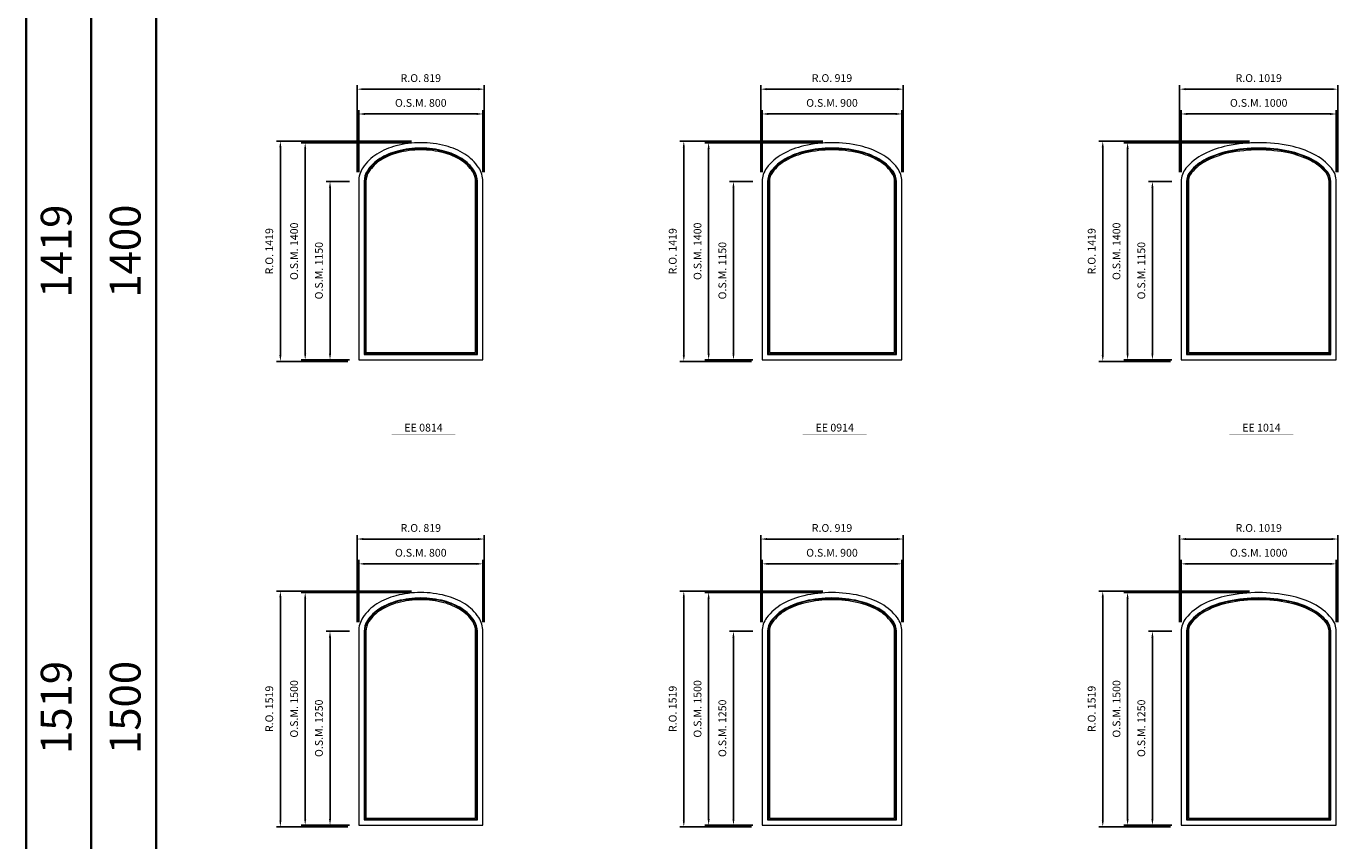
# Model space of a CAD drawing. Extents: x -12017 to 21893, y -25525 to 13176.
# Drawn here: x -12017 to -3565, y -10500 to -5249 of the extents above; entities that cross this region are included whole.
import ezdxf
from ezdxf.enums import TextEntityAlignment as Align

# ---------------------------------------------------------------- set-up
doc = ezdxf.new("R2010")
doc.units = 0
doc.header["$LTSCALE"] = 250
doc.header["$MEASUREMENT"] = 0
doc.header["$PDMODE"] = 3
doc.header["$PDSIZE"] = -2
doc.layers.get('0').update_dxf_attribs({"color": 5, "linetype": 'CONTINUOUS', "lineweight": 0})
doc.layers.get('DEFPOINTS').update_dxf_attribs({"color": 2, "linetype": 'CONTINUOUS', "lineweight": 0})
for name, color, linetype, lineweight in [('BORDER', 7, 'CONTINUOUS', 35), ('Dimensions', 2, 'CONTINUOUS', 0), ('FRAME', 7, 'CONTINUOUS', 0), ('GLASS', 6, 'CONTINUOUS', 0), ('GLAZING STOP', 1, 'CONTINUOUS', 0), ('TEXT', 7, 'CONTINUOUS', 0)]:
    doc.layers.add(name, color=color, linetype=linetype, lineweight=lineweight)
doc.styles.add('ROMANS', font='romans')
doc.styles.add('style1', font='ARIAL.TTF')
doc.dimstyles.new('LWDEC', dxfattribs={"dimscale": 20, "dimtxt": 2.5, "dimasz": 2, "dimexe": 1.25, "dimexo": 3, "dimgap": 2, "dimtad": 1, "dimtoh": 1, "dimdec": 0, "dimzin": 11, "dimdsep": 46, "dimtxsty": 'ROMANS', "dimcen": 0, "dimdle": 1.5, "dimazin": 0, "dimtfac": 1, "dimtdec": 0, "dimtix": 1, "dimtmove": 0, "dimatfit": 3, "dimfxl": 0, "dimtzin": 0, "dimarcsym": 0})

# ---------------------------------------------------------------- blocks, each defined once
blk = doc.blocks.new('*D957')
at = {"layer": 'DEFPOINTS', "color": 0}
for p in [(-9074.1, -5814.8), (-9874.1, -6249.8), (-9074.1, -6249.8)]:
    blk.add_point(p, dxfattribs=at)
at = {"layer": 'Dimensions', "color": 0, "lineweight": -2}
for p, q in [((-9874.1, -6189.8), (-9874.1, -5789.8)), ((-9074.1, -6189.8), (-9074.1, -5789.8))]:
    blk.add_line(p, q, dxfattribs=at)
at = {"layer": 'Dimensions', "color": 2, "lineweight": -2}
blk.add_line((-9834.1, -5814.8), (-9114.1, -5814.8), dxfattribs=at)
at = {"layer": 'Dimensions', "color": 2}
for points in [[(-9834.1, -5808.2), (-9834.1, -5821.5), (-9874.1, -5814.8)], [(-9114.1, -5808.2), (-9114.1, -5821.5), (-9074.1, -5814.8)]]:
    blk.add_solid(points, dxfattribs=at)
at = {"layer": 'Dimensions', "color": 0, "insert": (-9474.1, -5749.8), "char_height": 50, "attachment_point": 5, "style": 'ROMANS'}
blk.add_mtext('O.S.M. 800', dxfattribs=at)
blk = doc.blocks.new('*D958')
at = {"layer": 'DEFPOINTS', "color": 0}
for p in [(-10059.1, -6249.8), (-9874.1, -6249.8), (-9874.1, -7399.8)]:
    blk.add_point(p, dxfattribs=at)
at = {"layer": 'Dimensions', "color": 0, "lineweight": -2}
for p, q in [((-9934.1, -6249.8), (-10084.1, -6249.8)), ((-9934.1, -7399.8), (-10084.1, -7399.8))]:
    blk.add_line(p, q, dxfattribs=at)
at = {"layer": 'Dimensions', "color": 2, "lineweight": -2}
blk.add_line((-10059.1, -7359.8), (-10059.1, -6289.8), dxfattribs=at)
at = {"layer": 'Dimensions', "color": 2}
for points in [[(-10065.7, -6289.8), (-10052.4, -6289.8), (-10059.1, -6249.8)], [(-10065.7, -7359.8), (-10052.4, -7359.8), (-10059.1, -7399.8)]]:
    blk.add_solid(points, dxfattribs=at)
at = {"layer": 'Dimensions', "color": 0, "insert": (-10124.1, -6824.8), "char_height": 50, "attachment_point": 5, "rotation": 90, "style": 'ROMANS'}
blk.add_mtext('O.S.M. 1150', dxfattribs=at)
blk = doc.blocks.new('*D959')
at = {"layer": 'DEFPOINTS', "color": 0}
for p in [(-10219.1, -5999.8), (-9474.1, -5999.8), (-9874.1, -7399.8)]:
    blk.add_point(p, dxfattribs=at)
at = {"layer": 'Dimensions', "color": 0, "lineweight": -2}
for p, q in [((-9534.1, -5999.8), (-10244.1, -5999.8)), ((-9934.1, -7399.8), (-10244.1, -7399.8))]:
    blk.add_line(p, q, dxfattribs=at)
at = {"layer": 'Dimensions', "color": 2, "lineweight": -2}
blk.add_line((-10219.1, -7359.8), (-10219.1, -6039.8), dxfattribs=at)
at = {"layer": 'Dimensions', "color": 2}
for points in [[(-10225.7, -6039.8), (-10212.4, -6039.8), (-10219.1, -5999.8)], [(-10225.7, -7359.8), (-10212.4, -7359.8), (-10219.1, -7399.8)]]:
    blk.add_solid(points, dxfattribs=at)
at = {"layer": 'Dimensions', "color": 0, "insert": (-10284.1, -6699.8), "char_height": 50, "attachment_point": 5, "rotation": 90, "style": 'ROMANS'}
blk.add_mtext('O.S.M. 1400', dxfattribs=at)
blk = doc.blocks.new('*D960')
at = {"layer": 'DEFPOINTS', "color": 0}
for p in [(-9064.6, -5654.8), (-9883.6, -6249.8), (-9064.6, -6249.8)]:
    blk.add_point(p, dxfattribs=at)
at = {"layer": 'Dimensions', "color": 0, "lineweight": -2}
for p, q in [((-9883.6, -6189.8), (-9883.6, -5629.8)), ((-9064.6, -6189.8), (-9064.6, -5629.8))]:
    blk.add_line(p, q, dxfattribs=at)
at = {"layer": 'Dimensions', "color": 2, "lineweight": -2}
blk.add_line((-9843.6, -5654.8), (-9104.6, -5654.8), dxfattribs=at)
at = {"layer": 'Dimensions', "color": 2}
for points in [[(-9843.6, -5648.2), (-9843.6, -5661.5), (-9883.6, -5654.8)], [(-9104.6, -5648.2), (-9104.6, -5661.5), (-9064.6, -5654.8)]]:
    blk.add_solid(points, dxfattribs=at)
at = {"layer": 'Dimensions', "color": 0, "insert": (-9474.1, -5589.8), "char_height": 50, "attachment_point": 5, "style": 'ROMANS'}
blk.add_mtext('R.O. 819', dxfattribs=at)
blk = doc.blocks.new('*D961')
at = {"layer": 'DEFPOINTS', "color": 0}
for p in [(-10379.1, -5990.3), (-9474.1, -5990.3), (-9883.6, -7409.3)]:
    blk.add_point(p, dxfattribs=at)
at = {"layer": 'Dimensions', "color": 0, "lineweight": -2}
for p, q in [((-9534.1, -5990.3), (-10404.1, -5990.3)), ((-9943.6, -7409.3), (-10404.1, -7409.3))]:
    blk.add_line(p, q, dxfattribs=at)
at = {"layer": 'Dimensions', "color": 2, "lineweight": -2}
blk.add_line((-10379.1, -7369.3), (-10379.1, -6030.3), dxfattribs=at)
at = {"layer": 'Dimensions', "color": 2}
for points in [[(-10385.7, -6030.3), (-10372.4, -6030.3), (-10379.1, -5990.3)], [(-10385.7, -7369.3), (-10372.4, -7369.3), (-10379.1, -7409.3)]]:
    blk.add_solid(points, dxfattribs=at)
at = {"layer": 'Dimensions', "color": 0, "insert": (-10444.1, -6699.8), "char_height": 50, "attachment_point": 5, "rotation": 90, "style": 'ROMANS'}
blk.add_mtext('R.O. 1419', dxfattribs=at)
blk = doc.blocks.new('*D964')
at = {"layer": 'DEFPOINTS', "color": 0}
for p in [(-9074.1, -8714.8), (-9874.1, -9149.8), (-9074.1, -9149.8)]:
    blk.add_point(p, dxfattribs=at)
at = {"layer": 'Dimensions', "color": 0, "lineweight": -2}
for p, q in [((-9874.1, -9089.8), (-9874.1, -8689.8)), ((-9074.1, -9089.8), (-9074.1, -8689.8))]:
    blk.add_line(p, q, dxfattribs=at)
at = {"layer": 'Dimensions', "color": 2, "lineweight": -2}
blk.add_line((-9834.1, -8714.8), (-9114.1, -8714.8), dxfattribs=at)
at = {"layer": 'Dimensions', "color": 2}
for points in [[(-9834.1, -8708.2), (-9834.1, -8721.5), (-9874.1, -8714.8)], [(-9114.1, -8708.2), (-9114.1, -8721.5), (-9074.1, -8714.8)]]:
    blk.add_solid(points, dxfattribs=at)
at = {"layer": 'Dimensions', "color": 0, "insert": (-9474.1, -8649.8), "char_height": 50, "attachment_point": 5, "style": 'ROMANS'}
blk.add_mtext('O.S.M. 800', dxfattribs=at)
blk = doc.blocks.new('*D965')
at = {"layer": 'DEFPOINTS', "color": 0}
for p in [(-10059.1, -9149.8), (-9874.1, -9149.8), (-9874.1, -10399.8)]:
    blk.add_point(p, dxfattribs=at)
at = {"layer": 'Dimensions', "color": 0, "lineweight": -2}
for p, q in [((-9934.1, -9149.8), (-10084.1, -9149.8)), ((-9934.1, -10399.8), (-10084.1, -10399.8))]:
    blk.add_line(p, q, dxfattribs=at)
at = {"layer": 'Dimensions', "color": 2, "lineweight": -2}
blk.add_line((-10059.1, -10359.8), (-10059.1, -9189.8), dxfattribs=at)
at = {"layer": 'Dimensions', "color": 2}
for points in [[(-10065.7, -9189.8), (-10052.4, -9189.8), (-10059.1, -9149.8)], [(-10065.7, -10359.8), (-10052.4, -10359.8), (-10059.1, -10399.8)]]:
    blk.add_solid(points, dxfattribs=at)
at = {"layer": 'Dimensions', "color": 0, "insert": (-10124.1, -9774.8), "char_height": 50, "attachment_point": 5, "rotation": 90, "style": 'ROMANS'}
blk.add_mtext('O.S.M. 1250', dxfattribs=at)
blk = doc.blocks.new('*D966')
at = {"layer": 'DEFPOINTS', "color": 0}
for p in [(-10219.1, -8899.8), (-9474.1, -8899.8), (-9874.1, -10399.8)]:
    blk.add_point(p, dxfattribs=at)
at = {"layer": 'Dimensions', "color": 0, "lineweight": -2}
for p, q in [((-9534.1, -8899.8), (-10244.1, -8899.8)), ((-9934.1, -10399.8), (-10244.1, -10399.8))]:
    blk.add_line(p, q, dxfattribs=at)
at = {"layer": 'Dimensions', "color": 2, "lineweight": -2}
blk.add_line((-10219.1, -10359.8), (-10219.1, -8939.8), dxfattribs=at)
at = {"layer": 'Dimensions', "color": 2}
for points in [[(-10225.7, -8939.8), (-10212.4, -8939.8), (-10219.1, -8899.8)], [(-10225.7, -10359.8), (-10212.4, -10359.8), (-10219.1, -10399.8)]]:
    blk.add_solid(points, dxfattribs=at)
at = {"layer": 'Dimensions', "color": 0, "insert": (-10284.1, -9649.8), "char_height": 50, "attachment_point": 5, "rotation": 90, "style": 'ROMANS'}
blk.add_mtext('O.S.M. 1500', dxfattribs=at)
blk = doc.blocks.new('*D967')
at = {"layer": 'DEFPOINTS', "color": 0}
for p in [(-9064.6, -8554.8), (-9883.6, -9149.8), (-9064.6, -9149.8)]:
    blk.add_point(p, dxfattribs=at)
at = {"layer": 'Dimensions', "color": 0, "lineweight": -2}
for p, q in [((-9883.6, -9089.8), (-9883.6, -8529.8)), ((-9064.6, -9089.8), (-9064.6, -8529.8))]:
    blk.add_line(p, q, dxfattribs=at)
at = {"layer": 'Dimensions', "color": 2, "lineweight": -2}
blk.add_line((-9843.6, -8554.8), (-9104.6, -8554.8), dxfattribs=at)
at = {"layer": 'Dimensions', "color": 2}
for points in [[(-9843.6, -8548.2), (-9843.6, -8561.5), (-9883.6, -8554.8)], [(-9104.6, -8548.2), (-9104.6, -8561.5), (-9064.6, -8554.8)]]:
    blk.add_solid(points, dxfattribs=at)
at = {"layer": 'Dimensions', "color": 0, "insert": (-9474.1, -8489.8), "char_height": 50, "attachment_point": 5, "style": 'ROMANS'}
blk.add_mtext('R.O. 819', dxfattribs=at)
blk = doc.blocks.new('*D968')
at = {"layer": 'DEFPOINTS', "color": 0}
for p in [(-10379.1, -8890.3), (-9474.1, -8890.3), (-9883.6, -10409.3)]:
    blk.add_point(p, dxfattribs=at)
at = {"layer": 'Dimensions', "color": 0, "lineweight": -2}
for p, q in [((-9534.1, -8890.3), (-10404.1, -8890.3)), ((-9943.6, -10409.3), (-10404.1, -10409.3))]:
    blk.add_line(p, q, dxfattribs=at)
at = {"layer": 'Dimensions', "color": 2, "lineweight": -2}
blk.add_line((-10379.1, -10369.3), (-10379.1, -8930.3), dxfattribs=at)
at = {"layer": 'Dimensions', "color": 2}
for points in [[(-10385.7, -8930.3), (-10372.4, -8930.3), (-10379.1, -8890.3)], [(-10385.7, -10369.3), (-10372.4, -10369.3), (-10379.1, -10409.3)]]:
    blk.add_solid(points, dxfattribs=at)
at = {"layer": 'Dimensions', "color": 0, "insert": (-10444.1, -9649.8), "char_height": 50, "attachment_point": 5, "rotation": 90, "style": 'ROMANS'}
blk.add_mtext('R.O. 1519', dxfattribs=at)
blk = doc.blocks.new('*D613')
at = {"layer": 'DEFPOINTS', "color": 0}
for p in [(-6374.1, -5814.8), (-7274.1, -6249.8), (-6374.1, -6249.8)]:
    blk.add_point(p, dxfattribs=at)
at = {"layer": 'Dimensions', "color": 0, "lineweight": -2}
for p, q in [((-7274.1, -6189.8), (-7274.1, -5789.8)), ((-6374.1, -6189.8), (-6374.1, -5789.8))]:
    blk.add_line(p, q, dxfattribs=at)
at = {"layer": 'Dimensions', "color": 2, "lineweight": -2}
blk.add_line((-7234.1, -5814.8), (-6414.1, -5814.8), dxfattribs=at)
at = {"layer": 'Dimensions', "color": 2}
for points in [[(-7234.1, -5808.2), (-7234.1, -5821.5), (-7274.1, -5814.8)], [(-6414.1, -5808.2), (-6414.1, -5821.5), (-6374.1, -5814.8)]]:
    blk.add_solid(points, dxfattribs=at)
at = {"layer": 'Dimensions', "color": 0, "insert": (-6824.1, -5749.8), "char_height": 50, "attachment_point": 5, "style": 'ROMANS'}
blk.add_mtext('O.S.M. 900', dxfattribs=at)
blk = doc.blocks.new('*D614')
at = {"layer": 'DEFPOINTS', "color": 0}
for p in [(-7459.1, -6249.8), (-7274.1, -6249.8), (-7274.1, -7399.8)]:
    blk.add_point(p, dxfattribs=at)
at = {"layer": 'Dimensions', "color": 0, "lineweight": -2}
for p, q in [((-7334.1, -6249.8), (-7484.1, -6249.8)), ((-7334.1, -7399.8), (-7484.1, -7399.8))]:
    blk.add_line(p, q, dxfattribs=at)
at = {"layer": 'Dimensions', "color": 2, "lineweight": -2}
blk.add_line((-7459.1, -7359.8), (-7459.1, -6289.8), dxfattribs=at)
at = {"layer": 'Dimensions', "color": 2}
for points in [[(-7465.7, -6289.8), (-7452.4, -6289.8), (-7459.1, -6249.8)], [(-7465.7, -7359.8), (-7452.4, -7359.8), (-7459.1, -7399.8)]]:
    blk.add_solid(points, dxfattribs=at)
at = {"layer": 'Dimensions', "color": 0, "insert": (-7524.1, -6824.8), "char_height": 50, "attachment_point": 5, "rotation": 90, "style": 'ROMANS'}
blk.add_mtext('O.S.M. 1150', dxfattribs=at)
blk = doc.blocks.new('*D615')
at = {"layer": 'DEFPOINTS', "color": 0}
for p in [(-7619.1, -5999.8), (-6824.1, -5999.8), (-7274.1, -7399.8)]:
    blk.add_point(p, dxfattribs=at)
at = {"layer": 'Dimensions', "color": 0, "lineweight": -2}
for p, q in [((-6884.1, -5999.8), (-7644.1, -5999.8)), ((-7334.1, -7399.8), (-7644.1, -7399.8))]:
    blk.add_line(p, q, dxfattribs=at)
at = {"layer": 'Dimensions', "color": 2, "lineweight": -2}
blk.add_line((-7619.1, -7359.8), (-7619.1, -6039.8), dxfattribs=at)
at = {"layer": 'Dimensions', "color": 2}
for points in [[(-7625.7, -6039.8), (-7612.4, -6039.8), (-7619.1, -5999.8)], [(-7625.7, -7359.8), (-7612.4, -7359.8), (-7619.1, -7399.8)]]:
    blk.add_solid(points, dxfattribs=at)
at = {"layer": 'Dimensions', "color": 0, "insert": (-7684.1, -6699.8), "char_height": 50, "attachment_point": 5, "rotation": 90, "style": 'ROMANS'}
blk.add_mtext('O.S.M. 1400', dxfattribs=at)
blk = doc.blocks.new('*D616')
at = {"layer": 'DEFPOINTS', "color": 0}
for p in [(-6364.6, -5654.8), (-7283.6, -6249.8), (-6364.6, -6249.8)]:
    blk.add_point(p, dxfattribs=at)
at = {"layer": 'Dimensions', "color": 0, "lineweight": -2}
for p, q in [((-7283.6, -6189.8), (-7283.6, -5629.8)), ((-6364.6, -6189.8), (-6364.6, -5629.8))]:
    blk.add_line(p, q, dxfattribs=at)
at = {"layer": 'Dimensions', "color": 2, "lineweight": -2}
blk.add_line((-7243.6, -5654.8), (-6404.6, -5654.8), dxfattribs=at)
at = {"layer": 'Dimensions', "color": 2}
for points in [[(-7243.6, -5648.2), (-7243.6, -5661.5), (-7283.6, -5654.8)], [(-6404.6, -5648.2), (-6404.6, -5661.5), (-6364.6, -5654.8)]]:
    blk.add_solid(points, dxfattribs=at)
at = {"layer": 'Dimensions', "color": 0, "insert": (-6824.1, -5589.8), "char_height": 50, "attachment_point": 5, "style": 'ROMANS'}
blk.add_mtext('R.O. 919', dxfattribs=at)
blk = doc.blocks.new('*D617')
at = {"layer": 'DEFPOINTS', "color": 0}
for p in [(-7779.1, -5990.3), (-6824.1, -5990.3), (-7283.6, -7409.3)]:
    blk.add_point(p, dxfattribs=at)
at = {"layer": 'Dimensions', "color": 0, "lineweight": -2}
for p, q in [((-6884.1, -5990.3), (-7804.1, -5990.3)), ((-7343.6, -7409.3), (-7804.1, -7409.3))]:
    blk.add_line(p, q, dxfattribs=at)
at = {"layer": 'Dimensions', "color": 2, "lineweight": -2}
blk.add_line((-7779.1, -7369.3), (-7779.1, -6030.3), dxfattribs=at)
at = {"layer": 'Dimensions', "color": 2}
for points in [[(-7785.7, -6030.3), (-7772.4, -6030.3), (-7779.1, -5990.3)], [(-7785.7, -7369.3), (-7772.4, -7369.3), (-7779.1, -7409.3)]]:
    blk.add_solid(points, dxfattribs=at)
at = {"layer": 'Dimensions', "color": 0, "insert": (-7844.1, -6699.8), "char_height": 50, "attachment_point": 5, "rotation": 90, "style": 'ROMANS'}
blk.add_mtext('R.O. 1419', dxfattribs=at)
blk = doc.blocks.new('*D620')
at = {"layer": 'DEFPOINTS', "color": 0}
for p in [(-6374.1, -8714.8), (-7274.1, -9149.8), (-6374.1, -9149.8)]:
    blk.add_point(p, dxfattribs=at)
at = {"layer": 'Dimensions', "color": 0, "lineweight": -2}
for p, q in [((-7274.1, -9089.8), (-7274.1, -8689.8)), ((-6374.1, -9089.8), (-6374.1, -8689.8))]:
    blk.add_line(p, q, dxfattribs=at)
at = {"layer": 'Dimensions', "color": 2, "lineweight": -2}
blk.add_line((-7234.1, -8714.8), (-6414.1, -8714.8), dxfattribs=at)
at = {"layer": 'Dimensions', "color": 2}
for points in [[(-7234.1, -8708.2), (-7234.1, -8721.5), (-7274.1, -8714.8)], [(-6414.1, -8708.2), (-6414.1, -8721.5), (-6374.1, -8714.8)]]:
    blk.add_solid(points, dxfattribs=at)
at = {"layer": 'Dimensions', "color": 0, "insert": (-6824.1, -8649.8), "char_height": 50, "attachment_point": 5, "style": 'ROMANS'}
blk.add_mtext('O.S.M. 900', dxfattribs=at)
blk = doc.blocks.new('*D621')
at = {"layer": 'DEFPOINTS', "color": 0}
for p in [(-7459.1, -9149.8), (-7274.1, -9149.8), (-7274.1, -10399.8)]:
    blk.add_point(p, dxfattribs=at)
at = {"layer": 'Dimensions', "color": 0, "lineweight": -2}
for p, q in [((-7334.1, -9149.8), (-7484.1, -9149.8)), ((-7334.1, -10399.8), (-7484.1, -10399.8))]:
    blk.add_line(p, q, dxfattribs=at)
at = {"layer": 'Dimensions', "color": 2, "lineweight": -2}
blk.add_line((-7459.1, -10359.8), (-7459.1, -9189.8), dxfattribs=at)
at = {"layer": 'Dimensions', "color": 2}
for points in [[(-7465.7, -9189.8), (-7452.4, -9189.8), (-7459.1, -9149.8)], [(-7465.7, -10359.8), (-7452.4, -10359.8), (-7459.1, -10399.8)]]:
    blk.add_solid(points, dxfattribs=at)
at = {"layer": 'Dimensions', "color": 0, "insert": (-7524.1, -9774.8), "char_height": 50, "attachment_point": 5, "rotation": 90, "style": 'ROMANS'}
blk.add_mtext('O.S.M. 1250', dxfattribs=at)
blk = doc.blocks.new('*D622')
at = {"layer": 'DEFPOINTS', "color": 0}
for p in [(-7619.1, -8899.8), (-6824.1, -8899.8), (-7274.1, -10399.8)]:
    blk.add_point(p, dxfattribs=at)
at = {"layer": 'Dimensions', "color": 0, "lineweight": -2}
for p, q in [((-6884.1, -8899.8), (-7644.1, -8899.8)), ((-7334.1, -10399.8), (-7644.1, -10399.8))]:
    blk.add_line(p, q, dxfattribs=at)
at = {"layer": 'Dimensions', "color": 2, "lineweight": -2}
blk.add_line((-7619.1, -10359.8), (-7619.1, -8939.8), dxfattribs=at)
at = {"layer": 'Dimensions', "color": 2}
for points in [[(-7625.7, -8939.8), (-7612.4, -8939.8), (-7619.1, -8899.8)], [(-7625.7, -10359.8), (-7612.4, -10359.8), (-7619.1, -10399.8)]]:
    blk.add_solid(points, dxfattribs=at)
at = {"layer": 'Dimensions', "color": 0, "insert": (-7684.1, -9649.8), "char_height": 50, "attachment_point": 5, "rotation": 90, "style": 'ROMANS'}
blk.add_mtext('O.S.M. 1500', dxfattribs=at)
blk = doc.blocks.new('*D623')
at = {"layer": 'DEFPOINTS', "color": 0}
for p in [(-6364.6, -8554.8), (-7283.6, -9149.8), (-6364.6, -9149.8)]:
    blk.add_point(p, dxfattribs=at)
at = {"layer": 'Dimensions', "color": 0, "lineweight": -2}
for p, q in [((-7283.6, -9089.8), (-7283.6, -8529.8)), ((-6364.6, -9089.8), (-6364.6, -8529.8))]:
    blk.add_line(p, q, dxfattribs=at)
at = {"layer": 'Dimensions', "color": 2, "lineweight": -2}
blk.add_line((-7243.6, -8554.8), (-6404.6, -8554.8), dxfattribs=at)
at = {"layer": 'Dimensions', "color": 2}
for points in [[(-7243.6, -8548.2), (-7243.6, -8561.5), (-7283.6, -8554.8)], [(-6404.6, -8548.2), (-6404.6, -8561.5), (-6364.6, -8554.8)]]:
    blk.add_solid(points, dxfattribs=at)
at = {"layer": 'Dimensions', "color": 0, "insert": (-6824.1, -8489.8), "char_height": 50, "attachment_point": 5, "style": 'ROMANS'}
blk.add_mtext('R.O. 919', dxfattribs=at)
blk = doc.blocks.new('*D624')
at = {"layer": 'DEFPOINTS', "color": 0}
for p in [(-7779.1, -8890.3), (-6824.1, -8890.3), (-7283.6, -10409.3)]:
    blk.add_point(p, dxfattribs=at)
at = {"layer": 'Dimensions', "color": 0, "lineweight": -2}
for p, q in [((-6884.1, -8890.3), (-7804.1, -8890.3)), ((-7343.6, -10409.3), (-7804.1, -10409.3))]:
    blk.add_line(p, q, dxfattribs=at)
at = {"layer": 'Dimensions', "color": 2, "lineweight": -2}
blk.add_line((-7779.1, -10369.3), (-7779.1, -8930.3), dxfattribs=at)
at = {"layer": 'Dimensions', "color": 2}
for points in [[(-7785.7, -8930.3), (-7772.4, -8930.3), (-7779.1, -8890.3)], [(-7785.7, -10369.3), (-7772.4, -10369.3), (-7779.1, -10409.3)]]:
    blk.add_solid(points, dxfattribs=at)
at = {"layer": 'Dimensions', "color": 0, "insert": (-7844.1, -9649.8), "char_height": 50, "attachment_point": 5, "rotation": 90, "style": 'ROMANS'}
blk.add_mtext('R.O. 1519', dxfattribs=at)
blk = doc.blocks.new('*D704')
at = {"layer": 'DEFPOINTS', "color": 0}
for p in [(-3574.1, -5814.8), (-4574.1, -6249.8), (-3574.1, -6249.8)]:
    blk.add_point(p, dxfattribs=at)
at = {"layer": 'Dimensions', "color": 0, "lineweight": -2}
for p, q in [((-4574.1, -6189.8), (-4574.1, -5789.8)), ((-3574.1, -6189.8), (-3574.1, -5789.8))]:
    blk.add_line(p, q, dxfattribs=at)
at = {"layer": 'Dimensions', "color": 2, "lineweight": -2}
blk.add_line((-4534.1, -5814.8), (-3614.1, -5814.8), dxfattribs=at)
at = {"layer": 'Dimensions', "color": 2}
for points in [[(-4534.1, -5808.2), (-4534.1, -5821.5), (-4574.1, -5814.8)], [(-3614.1, -5808.2), (-3614.1, -5821.5), (-3574.1, -5814.8)]]:
    blk.add_solid(points, dxfattribs=at)
at = {"layer": 'Dimensions', "color": 0, "insert": (-4074.1, -5749.8), "char_height": 50, "attachment_point": 5, "style": 'ROMANS'}
blk.add_mtext('O.S.M. 1000', dxfattribs=at)
blk = doc.blocks.new('*D705')
at = {"layer": 'DEFPOINTS', "color": 0}
for p in [(-4759.1, -6249.8), (-4574.1, -6249.8), (-4574.1, -7399.8)]:
    blk.add_point(p, dxfattribs=at)
at = {"layer": 'Dimensions', "color": 0, "lineweight": -2}
for p, q in [((-4634.1, -6249.8), (-4784.1, -6249.8)), ((-4634.1, -7399.8), (-4784.1, -7399.8))]:
    blk.add_line(p, q, dxfattribs=at)
at = {"layer": 'Dimensions', "color": 2, "lineweight": -2}
blk.add_line((-4759.1, -7359.8), (-4759.1, -6289.8), dxfattribs=at)
at = {"layer": 'Dimensions', "color": 2}
for points in [[(-4765.7, -6289.8), (-4752.4, -6289.8), (-4759.1, -6249.8)], [(-4765.7, -7359.8), (-4752.4, -7359.8), (-4759.1, -7399.8)]]:
    blk.add_solid(points, dxfattribs=at)
at = {"layer": 'Dimensions', "color": 0, "insert": (-4824.1, -6824.8), "char_height": 50, "attachment_point": 5, "rotation": 90, "style": 'ROMANS'}
blk.add_mtext('O.S.M. 1150', dxfattribs=at)
blk = doc.blocks.new('*D706')
at = {"layer": 'DEFPOINTS', "color": 0}
for p in [(-4919.1, -5999.8), (-4074.1, -5999.8), (-4574.1, -7399.8)]:
    blk.add_point(p, dxfattribs=at)
at = {"layer": 'Dimensions', "color": 0, "lineweight": -2}
for p, q in [((-4134.1, -5999.8), (-4944.1, -5999.8)), ((-4634.1, -7399.8), (-4944.1, -7399.8))]:
    blk.add_line(p, q, dxfattribs=at)
at = {"layer": 'Dimensions', "color": 2, "lineweight": -2}
blk.add_line((-4919.1, -7359.8), (-4919.1, -6039.8), dxfattribs=at)
at = {"layer": 'Dimensions', "color": 2}
for points in [[(-4925.7, -6039.8), (-4912.4, -6039.8), (-4919.1, -5999.8)], [(-4925.7, -7359.8), (-4912.4, -7359.8), (-4919.1, -7399.8)]]:
    blk.add_solid(points, dxfattribs=at)
at = {"layer": 'Dimensions', "color": 0, "insert": (-4984.1, -6699.8), "char_height": 50, "attachment_point": 5, "rotation": 90, "style": 'ROMANS'}
blk.add_mtext('O.S.M. 1400', dxfattribs=at)
blk = doc.blocks.new('*D707')
at = {"layer": 'DEFPOINTS', "color": 0}
for p in [(-3564.6, -5654.8), (-4583.6, -6249.8), (-3564.6, -6249.8)]:
    blk.add_point(p, dxfattribs=at)
at = {"layer": 'Dimensions', "color": 0, "lineweight": -2}
for p, q in [((-4583.6, -6189.8), (-4583.6, -5629.8)), ((-3564.6, -6189.8), (-3564.6, -5629.8))]:
    blk.add_line(p, q, dxfattribs=at)
at = {"layer": 'Dimensions', "color": 2, "lineweight": -2}
blk.add_line((-4543.6, -5654.8), (-3604.6, -5654.8), dxfattribs=at)
at = {"layer": 'Dimensions', "color": 2}
for points in [[(-4543.6, -5648.2), (-4543.6, -5661.5), (-4583.6, -5654.8)], [(-3604.6, -5648.2), (-3604.6, -5661.5), (-3564.6, -5654.8)]]:
    blk.add_solid(points, dxfattribs=at)
at = {"layer": 'Dimensions', "color": 0, "insert": (-4074.1, -5589.8), "char_height": 50, "attachment_point": 5, "style": 'ROMANS'}
blk.add_mtext('R.O. 1019', dxfattribs=at)
blk = doc.blocks.new('*D708')
at = {"layer": 'DEFPOINTS', "color": 0}
for p in [(-5079.1, -5990.3), (-4074.1, -5990.3), (-4583.6, -7409.3)]:
    blk.add_point(p, dxfattribs=at)
at = {"layer": 'Dimensions', "color": 0, "lineweight": -2}
for p, q in [((-4134.1, -5990.3), (-5104.1, -5990.3)), ((-4643.6, -7409.3), (-5104.1, -7409.3))]:
    blk.add_line(p, q, dxfattribs=at)
at = {"layer": 'Dimensions', "color": 2, "lineweight": -2}
blk.add_line((-5079.1, -7369.3), (-5079.1, -6030.3), dxfattribs=at)
at = {"layer": 'Dimensions', "color": 2}
for points in [[(-5085.7, -6030.3), (-5072.4, -6030.3), (-5079.1, -5990.3)], [(-5085.7, -7369.3), (-5072.4, -7369.3), (-5079.1, -7409.3)]]:
    blk.add_solid(points, dxfattribs=at)
at = {"layer": 'Dimensions', "color": 0, "insert": (-5144.1, -6699.8), "char_height": 50, "attachment_point": 5, "rotation": 90, "style": 'ROMANS'}
blk.add_mtext('R.O. 1419', dxfattribs=at)
blk = doc.blocks.new('*D711')
at = {"layer": 'DEFPOINTS', "color": 0}
for p in [(-3574.1, -8714.8), (-4574.1, -9149.8), (-3574.1, -9149.8)]:
    blk.add_point(p, dxfattribs=at)
at = {"layer": 'Dimensions', "color": 0, "lineweight": -2}
for p, q in [((-4574.1, -9089.8), (-4574.1, -8689.8)), ((-3574.1, -9089.8), (-3574.1, -8689.8))]:
    blk.add_line(p, q, dxfattribs=at)
at = {"layer": 'Dimensions', "color": 2, "lineweight": -2}
blk.add_line((-4534.1, -8714.8), (-3614.1, -8714.8), dxfattribs=at)
at = {"layer": 'Dimensions', "color": 2}
for points in [[(-4534.1, -8708.2), (-4534.1, -8721.5), (-4574.1, -8714.8)], [(-3614.1, -8708.2), (-3614.1, -8721.5), (-3574.1, -8714.8)]]:
    blk.add_solid(points, dxfattribs=at)
at = {"layer": 'Dimensions', "color": 0, "insert": (-4074.1, -8649.8), "char_height": 50, "attachment_point": 5, "style": 'ROMANS'}
blk.add_mtext('O.S.M. 1000', dxfattribs=at)
blk = doc.blocks.new('*D712')
at = {"layer": 'DEFPOINTS', "color": 0}
for p in [(-4759.1, -9149.8), (-4574.1, -9149.8), (-4574.1, -10399.8)]:
    blk.add_point(p, dxfattribs=at)
at = {"layer": 'Dimensions', "color": 0, "lineweight": -2}
for p, q in [((-4634.1, -9149.8), (-4784.1, -9149.8)), ((-4634.1, -10399.8), (-4784.1, -10399.8))]:
    blk.add_line(p, q, dxfattribs=at)
at = {"layer": 'Dimensions', "color": 2, "lineweight": -2}
blk.add_line((-4759.1, -10359.8), (-4759.1, -9189.8), dxfattribs=at)
at = {"layer": 'Dimensions', "color": 2}
for points in [[(-4765.7, -9189.8), (-4752.4, -9189.8), (-4759.1, -9149.8)], [(-4765.7, -10359.8), (-4752.4, -10359.8), (-4759.1, -10399.8)]]:
    blk.add_solid(points, dxfattribs=at)
at = {"layer": 'Dimensions', "color": 0, "insert": (-4824.1, -9774.8), "char_height": 50, "attachment_point": 5, "rotation": 90, "style": 'ROMANS'}
blk.add_mtext('O.S.M. 1250', dxfattribs=at)
blk = doc.blocks.new('*D713')
at = {"layer": 'DEFPOINTS', "color": 0}
for p in [(-4919.1, -8899.8), (-4074.1, -8899.8), (-4574.1, -10399.8)]:
    blk.add_point(p, dxfattribs=at)
at = {"layer": 'Dimensions', "color": 0, "lineweight": -2}
for p, q in [((-4134.1, -8899.8), (-4944.1, -8899.8)), ((-4634.1, -10399.8), (-4944.1, -10399.8))]:
    blk.add_line(p, q, dxfattribs=at)
at = {"layer": 'Dimensions', "color": 2, "lineweight": -2}
blk.add_line((-4919.1, -10359.8), (-4919.1, -8939.8), dxfattribs=at)
at = {"layer": 'Dimensions', "color": 2}
for points in [[(-4925.7, -8939.8), (-4912.4, -8939.8), (-4919.1, -8899.8)], [(-4925.7, -10359.8), (-4912.4, -10359.8), (-4919.1, -10399.8)]]:
    blk.add_solid(points, dxfattribs=at)
at = {"layer": 'Dimensions', "color": 0, "insert": (-4984.1, -9649.8), "char_height": 50, "attachment_point": 5, "rotation": 90, "style": 'ROMANS'}
blk.add_mtext('O.S.M. 1500', dxfattribs=at)
blk = doc.blocks.new('*D714')
at = {"layer": 'DEFPOINTS', "color": 0}
for p in [(-3564.6, -8554.8), (-4583.6, -9149.8), (-3564.6, -9149.8)]:
    blk.add_point(p, dxfattribs=at)
at = {"layer": 'Dimensions', "color": 0, "lineweight": -2}
for p, q in [((-4583.6, -9089.8), (-4583.6, -8529.8)), ((-3564.6, -9089.8), (-3564.6, -8529.8))]:
    blk.add_line(p, q, dxfattribs=at)
at = {"layer": 'Dimensions', "color": 2, "lineweight": -2}
blk.add_line((-4543.6, -8554.8), (-3604.6, -8554.8), dxfattribs=at)
at = {"layer": 'Dimensions', "color": 2}
for points in [[(-4543.6, -8548.2), (-4543.6, -8561.5), (-4583.6, -8554.8)], [(-3604.6, -8548.2), (-3604.6, -8561.5), (-3564.6, -8554.8)]]:
    blk.add_solid(points, dxfattribs=at)
at = {"layer": 'Dimensions', "color": 0, "insert": (-4074.1, -8489.8), "char_height": 50, "attachment_point": 5, "style": 'ROMANS'}
blk.add_mtext('R.O. 1019', dxfattribs=at)
blk = doc.blocks.new('*D715')
at = {"layer": 'DEFPOINTS', "color": 0}
for p in [(-5079.1, -8890.3), (-4074.1, -8890.3), (-4583.6, -10409.3)]:
    blk.add_point(p, dxfattribs=at)
at = {"layer": 'Dimensions', "color": 0, "lineweight": -2}
for p, q in [((-4134.1, -8890.3), (-5104.1, -8890.3)), ((-4643.6, -10409.3), (-5104.1, -10409.3))]:
    blk.add_line(p, q, dxfattribs=at)
at = {"layer": 'Dimensions', "color": 2, "lineweight": -2}
blk.add_line((-5079.1, -10369.3), (-5079.1, -8930.3), dxfattribs=at)
at = {"layer": 'Dimensions', "color": 2}
for points in [[(-5085.7, -8930.3), (-5072.4, -8930.3), (-5079.1, -8890.3)], [(-5085.7, -10369.3), (-5072.4, -10369.3), (-5079.1, -10409.3)]]:
    blk.add_solid(points, dxfattribs=at)
at = {"layer": 'Dimensions', "color": 0, "insert": (-5144.1, -9649.8), "char_height": 50, "attachment_point": 5, "rotation": 90, "style": 'ROMANS'}
blk.add_mtext('R.O. 1519', dxfattribs=at)
blk = doc.blocks.new('label1')
at = {"const_width": 2}
blk.add_lwpolyline([(-206, 0), (206, 0)], dxfattribs=at)
at = {"linetype": 'Continuous', "style": 'style1'}
blk.add_attdef('LABEL', text='', height=50, dxfattribs=at).set_placement((0, 20), align=Align.CENTER)

msp = doc.modelspace()

# ---------------------------------------------------------------- linework, layer by layer
at = {"layer": 'BORDER'}
for p, q in [((-12016.9, 12270.1), (-12016.9, -25525)), ((-11598.2, 11851.5), (-11598.2, -21736.2)), ((-11598.2, 11432.9), (-11598.2, -25525)), ((-11179.6, 11432.9), (-11179.6, -25525))]:
    msp.add_line(p, q, dxfattribs=at)
at = {"layer": 'FRAME'}
for points in [[(-9191.2, -6073.1, 0.076468), (-9314.2, -6020.2, 0.063415), (-9474.1, -5999.8, 0.063415), (-9633.9, -6020.2, 0.076468), (-9756.9, -6073.1, 0.107136), (-9847.3, -6161.1, 0.147373), (-9874.1, -6249.8), (-9874.1, -7399.8), (-9074.1, -7399.8), (-9074.1, -6249.8, 0.147373), (-9100.8, -6161.1, 0.107136)], [(-6505.9, -6073.1, 0.070345), (-6643, -6020.4, 0.056606), (-6824.1, -5999.8, 0.056606), (-7005.1, -6020.4, 0.070345), (-7142.3, -6073.1, 0.106153), (-7245.3, -6163.2, 0.161551), (-7274.1, -6249.8), (-7274.1, -7399.8), (-6374.1, -7399.8), (-6374.1, -6249.8, 0.161551), (-6402.8, -6163.2, 0.106153)], [(-3720.5, -6073.1, 0.064948), (-3871.9, -6020.6, 0.051099), (-4074.1, -5999.8, 0.051099), (-4276.3, -6020.6, 0.064948), (-4427.6, -6073.1, 0.104203), (-4543.5, -6165.1, 0.174705), (-4574.1, -6249.8), (-4574.1, -7399.8), (-3574.1, -7399.8), (-3574.1, -6249.8, 0.174705), (-3604.6, -6165.1, 0.104203)], [(-9209.8, -6102.7, 0.076468), (-9323, -6054.1, 0.063415), (-9474.1, -6034.8, 0.063415), (-9625.1, -6054.1, 0.076468), (-9738.4, -6102.7, 0.107136), (-9818.2, -6180.4, 0.147373), (-9839.1, -6249.8), (-9839.1, -7364.8), (-9109.1, -7364.8), (-9109.1, -6249.8, 0.147373), (-9130, -6180.4, 0.107136)], [(-6522.9, -6103.7, 0.070345), (-6650.8, -6054.5, 0.056606), (-6824.1, -6034.8, 0.056606), (-6997.3, -6054.5, 0.070345), (-7125.3, -6103.7, 0.106153), (-7217.3, -6184.1, 0.161551), (-7239.1, -6249.8), (-7239.1, -7364.8), (-6409.1, -7364.8), (-6409.1, -6249.8, 0.161551), (-6430.9, -6184.1, 0.106153)], [(-3736.2, -6104.4, 0.064948), (-3878.9, -6054.8, 0.051099), (-4074.1, -6034.8, 0.051099), (-4269.2, -6054.8, 0.064948), (-4412, -6104.4, 0.104203), (-4516.6, -6187.5, 0.174705), (-4539.1, -6249.8), (-4539.1, -7364.8), (-3609.1, -7364.8), (-3609.1, -6249.8, 0.174705), (-3631.5, -6187.5, 0.104203)], [(-9191.2, -8973.1, 0.076468), (-9314.2, -8920.2, 0.063415), (-9474.1, -8899.8, 0.063415), (-9633.9, -8920.2, 0.076468), (-9756.9, -8973.1, 0.107136), (-9847.3, -9061.1, 0.147373), (-9874.1, -9149.8), (-9874.1, -10399.8), (-9074.1, -10399.8), (-9074.1, -9149.8, 0.147373), (-9100.8, -9061.1, 0.107136)], [(-9209.8, -9002.7, 0.076468), (-9323, -8954.1, 0.063415), (-9474.1, -8934.8, 0.063415), (-9625.1, -8954.1, 0.076468), (-9738.4, -9002.7, 0.107136), (-9818.2, -9080.4, 0.147373), (-9839.1, -9149.8), (-9839.1, -10364.8), (-9109.1, -10364.8), (-9109.1, -9149.8, 0.147373), (-9130, -9080.4, 0.107136)], [(-6505.9, -8973.1, 0.070345), (-6643, -8920.4, 0.056606), (-6824.1, -8899.8, 0.056606), (-7005.1, -8920.4, 0.070345), (-7142.3, -8973.1, 0.106153), (-7245.3, -9063.2, 0.161551), (-7274.1, -9149.8), (-7274.1, -10399.8), (-6374.1, -10399.8), (-6374.1, -9149.8, 0.161551), (-6402.8, -9063.2, 0.106153)], [(-6522.9, -9003.7, 0.070345), (-6650.8, -8954.5, 0.056606), (-6824.1, -8934.8, 0.056606), (-6997.3, -8954.5, 0.070345), (-7125.3, -9003.7, 0.106153), (-7217.3, -9084.1, 0.161551), (-7239.1, -9149.8), (-7239.1, -10364.8), (-6409.1, -10364.8), (-6409.1, -9149.8, 0.161551), (-6430.9, -9084.1, 0.106153)], [(-3720.5, -8973.1, 0.064948), (-3871.9, -8920.6, 0.051099), (-4074.1, -8899.8, 0.051099), (-4276.3, -8920.6, 0.064948), (-4427.6, -8973.1, 0.104203), (-4543.5, -9065.1, 0.174705), (-4574.1, -9149.8), (-4574.1, -10399.8), (-3574.1, -10399.8), (-3574.1, -9149.8, 0.174705), (-3604.6, -9065.1, 0.104203)], [(-3736.2, -9004.4, 0.064948), (-3878.9, -8954.8, 0.051099), (-4074.1, -8934.8, 0.051099), (-4269.2, -8954.8, 0.064948), (-4412, -9004.4, 0.104203), (-4516.6, -9087.5, 0.174705), (-4539.1, -9149.8), (-4539.1, -10364.8), (-3609.1, -10364.8), (-3609.1, -9149.8, 0.174705), (-3631.5, -9087.5, 0.104203)]]:
    msp.add_lwpolyline(points, format="xyb", close=True, dxfattribs=at)
at = {"layer": 'GLASS'}
for points in [[(-9211.9, -6106.1, 0.076468), (-9324, -6057.9, 0.063415), (-9474.1, -6038.8, 0.063415), (-9624.1, -6057.9, 0.076468), (-9736.2, -6106.1, 0.107136), (-9814.8, -6182.6, 0.147373), (-9835.1, -6249.8), (-9835.1, -7360.8), (-9113.1, -7360.8), (-9113.1, -6249.8, 0.147373), (-9133.3, -6182.6, 0.107136)], [(-6524.8, -6107.2, 0.070345), (-6651.7, -6058.4, 0.056606), (-6824.1, -6038.8, 0.056606), (-6996.4, -6058.4, 0.070345), (-7123.3, -6107.2, 0.106153), (-7214.1, -6186.5, 0.161551), (-7235.1, -6249.8), (-7235.1, -7360.8), (-6413.1, -7360.8), (-6413.1, -6249.8, 0.161551), (-6434.1, -6186.5, 0.106153)], [(-3738, -6107.9, 0.064948), (-3879.8, -6058.7, 0.051099), (-4074.1, -6038.8, 0.051099), (-4268.4, -6058.7, 0.064948), (-4410.2, -6107.9, 0.104203), (-4513.5, -6190, 0.174705), (-4535.1, -6249.8), (-4535.1, -7360.8), (-3613.1, -7360.8), (-3613.1, -6249.8, 0.174705), (-3634.6, -6190, 0.104203)], [(-9211.9, -9006.1, 0.076468), (-9324, -8957.9, 0.063415), (-9474.1, -8938.8, 0.063415), (-9624.1, -8957.9, 0.076468), (-9736.2, -9006.1, 0.107136), (-9814.8, -9082.6, 0.147373), (-9835.1, -9149.8), (-9835.1, -10360.8), (-9113.1, -10360.8), (-9113.1, -9149.8, 0.147373), (-9133.3, -9082.6, 0.107136)], [(-6524.8, -9007.2, 0.070345), (-6651.7, -8958.4, 0.056606), (-6824.1, -8938.8, 0.056606), (-6996.4, -8958.4, 0.070345), (-7123.3, -9007.2, 0.106153), (-7214.1, -9086.5, 0.161551), (-7235.1, -9149.8), (-7235.1, -10360.8), (-6413.1, -10360.8), (-6413.1, -9149.8, 0.161551), (-6434.1, -9086.5, 0.106153)], [(-3738, -9007.9, 0.064948), (-3879.8, -8958.7, 0.051099), (-4074.1, -8938.8, 0.051099), (-4268.4, -8958.7, 0.064948), (-4410.2, -9007.9, 0.104203), (-4513.5, -9090, 0.174705), (-4535.1, -9149.8), (-4535.1, -10360.8), (-3613.1, -10360.8), (-3613.1, -9149.8, 0.174705), (-3634.6, -9090, 0.104203)]]:
    msp.add_lwpolyline(points, format="xyb", close=True, dxfattribs=at)
at = {"layer": 'GLAZING STOP'}
for points in [[(-9215.9, -6112.5, 0.076468), (-9325.9, -6065.2, 0.063415), (-9474.1, -6046.3, 0.063415), (-9622.3, -6065.2, 0.076468), (-9732.3, -6112.5, 0.107136), (-9808.6, -6186.8, 0.147373), (-9827.6, -6249.8), (-9827.6, -7353.3), (-9120.6, -7353.3), (-9120.6, -6249.8, 0.147373), (-9139.6, -6186.8, 0.107136)], [(-6528.5, -6113.7, 0.070345), (-6653.4, -6065.7, 0.056606), (-6824.1, -6046.3, 0.056606), (-6994.7, -6065.7, 0.070345), (-7119.7, -6113.7, 0.106153), (-7208, -6191, 0.161551), (-7227.6, -6249.8), (-7227.6, -7353.3), (-6420.6, -7353.3), (-6420.6, -6249.8, 0.161551), (-6440.1, -6191, 0.106153)], [(-3741.3, -6114.7, 0.064948), (-3881.3, -6066.1, 0.051099), (-4074.1, -6046.3, 0.051099), (-4266.9, -6066.1, 0.064948), (-4406.8, -6114.7, 0.104203), (-4507.7, -6194.8, 0.174705), (-4527.6, -6249.8), (-4527.6, -7353.3), (-3620.6, -7353.3), (-3620.6, -6249.8, 0.174705), (-3640.4, -6194.8, 0.104203)], [(-9215.9, -9012.5, 0.076468), (-9325.9, -8965.2, 0.063415), (-9474.1, -8946.3, 0.063415), (-9622.3, -8965.2, 0.076468), (-9732.3, -9012.5, 0.107136), (-9808.6, -9086.8, 0.147373), (-9827.6, -9149.8), (-9827.6, -10353.3), (-9120.6, -10353.3), (-9120.6, -9149.8, 0.147373), (-9139.6, -9086.8, 0.107136)], [(-6528.5, -9013.7, 0.070345), (-6653.4, -8965.7, 0.056606), (-6824.1, -8946.3, 0.056606), (-6994.7, -8965.7, 0.070345), (-7119.7, -9013.7, 0.106153), (-7208, -9091, 0.161551), (-7227.6, -9149.8), (-7227.6, -10353.3), (-6420.6, -10353.3), (-6420.6, -9149.8, 0.161551), (-6440.1, -9091, 0.106153)], [(-3741.3, -9014.7, 0.064948), (-3881.3, -8966.1, 0.051099), (-4074.1, -8946.3, 0.051099), (-4266.9, -8966.1, 0.064948), (-4406.8, -9014.7, 0.104203), (-4507.7, -9094.8, 0.174705), (-4527.6, -9149.8), (-4527.6, -10353.3), (-3620.6, -10353.3), (-3620.6, -9149.8, 0.174705), (-3640.4, -9094.8, 0.104203)]]:
    msp.add_lwpolyline(points, format="xyb", close=True, dxfattribs=at)

# ---------------------------------------------------------------- block references
at = {"layer": 'TEXT', "linetype": 'Continuous'}
for p, values in [((-9456.6, -7881.8), {'LABEL': 'EE 0814'}), ((-6806.6, -7881.8), {'LABEL': 'EE 0914'}), ((-4056.6, -7881.8), {'LABEL': 'EE 1014'})]:
    msp.add_blockref('label1', p, dxfattribs=at).add_auto_attribs(values)

# ---------------------------------------------------------------- texts
at = {"layer": 'BORDER', "style": 'style1'}
for s, p in [('1419', (-11798.3, -6698.8)), ('1400', (-11353.5, -6698.8)), ('1519', (-11798.3, -9640.4)), ('1500', (-11353.5, -9640.4))]:
    msp.add_text(s, height=198, rotation=90, dxfattribs=at).set_placement(p, align=Align.MIDDLE)

# ---------------------------------------------------------------- dimensions: what is measured, and where the dimension line sits
at = {"layer": 'Dimensions'}
for base, p1, p2, text, picture, middle in [((-9064.6, -5654.8), (-9883.6, -6249.8), (-9064.6, -6249.8), 'R.O. <>', '*D960', (-9474.1, -5589.8)), ((-6364.6, -5654.8), (-7283.6, -6249.8), (-6364.6, -6249.8), 'R.O. <>', '*D616', (-6824.1, -5589.8)), ((-3564.6, -5654.8), (-4583.6, -6249.8), (-3564.6, -6249.8), 'R.O. <>', '*D707', (-4074.1, -5589.8)), ((-9074.1, -5814.8), (-9874.1, -6249.8), (-9074.1, -6249.8), 'O.S.M. <>', '*D957', (-9474.1, -5749.8)), ((-6374.1, -5814.8), (-7274.1, -6249.8), (-6374.1, -6249.8), 'O.S.M. <>', '*D613', (-6824.1, -5749.8)), ((-3574.1, -5814.8), (-4574.1, -6249.8), (-3574.1, -6249.8), 'O.S.M. <>', '*D704', (-4074.1, -5749.8)), ((-9064.6, -8554.8), (-9883.6, -9149.8), (-9064.6, -9149.8), 'R.O. <>', '*D967', (-9474.1, -8489.8)), ((-6364.6, -8554.8), (-7283.6, -9149.8), (-6364.6, -9149.8), 'R.O. <>', '*D623', (-6824.1, -8489.8)), ((-3564.6, -8554.8), (-4583.6, -9149.8), (-3564.6, -9149.8), 'R.O. <>', '*D714', (-4074.1, -8489.8)), ((-9074.1, -8714.8), (-9874.1, -9149.8), (-9074.1, -9149.8), 'O.S.M. <>', '*D964', (-9474.1, -8649.8)), ((-6374.1, -8714.8), (-7274.1, -9149.8), (-6374.1, -9149.8), 'O.S.M. <>', '*D620', (-6824.1, -8649.8)), ((-3574.1, -8714.8), (-4574.1, -9149.8), (-3574.1, -9149.8), 'O.S.M. <>', '*D711', (-4074.1, -8649.8))]:
    dim = msp.add_linear_dim(base=base, p1=p1, p2=p2, text=text, dimstyle='LWDEC', override={"dimclrd": 2}, dxfattribs=at)
    dim.commit()
    dim.dimension.update_dxf_attribs({"geometry": picture, "text_midpoint": middle})
for base, p1, p2, text, picture, middle in [((-10379.1, -5990.3), (-9883.6, -7409.3), (-9474.1, -5990.3), 'R.O. <>', '*D961', (-10444.1, -6699.8)), ((-10219.1, -5999.8), (-9874.1, -7399.8), (-9474.1, -5999.8), 'O.S.M. <>', '*D959', (-10284.1, -6699.8)), ((-7779.1, -5990.3), (-7283.6, -7409.3), (-6824.1, -5990.3), 'R.O. <>', '*D617', (-7844.1, -6699.8)), ((-7619.1, -5999.8), (-7274.1, -7399.8), (-6824.1, -5999.8), 'O.S.M. <>', '*D615', (-7684.1, -6699.8)), ((-5079.1, -5990.3), (-4583.6, -7409.3), (-4074.1, -5990.3), 'R.O. <>', '*D708', (-5144.1, -6699.8)), ((-4919.1, -5999.8), (-4574.1, -7399.8), (-4074.1, -5999.8), 'O.S.M. <>', '*D706', (-4984.1, -6699.8)), ((-10059.1, -6249.8), (-9874.1, -7399.8), (-9874.1, -6249.8), 'O.S.M. <>', '*D958', (-10124.1, -6824.8)), ((-7459.1, -6249.8), (-7274.1, -7399.8), (-7274.1, -6249.8), 'O.S.M. <>', '*D614', (-7524.1, -6824.8)), ((-4759.1, -6249.8), (-4574.1, -7399.8), (-4574.1, -6249.8), 'O.S.M. <>', '*D705', (-4824.1, -6824.8)), ((-10379.1, -8890.3), (-9883.6, -10409.3), (-9474.1, -8890.3), 'R.O. <>', '*D968', (-10444.1, -9649.8)), ((-10219.1, -8899.8), (-9874.1, -10399.8), (-9474.1, -8899.8), 'O.S.M. <>', '*D966', (-10284.1, -9649.8)), ((-7779.1, -8890.3), (-7283.6, -10409.3), (-6824.1, -8890.3), 'R.O. <>', '*D624', (-7844.1, -9649.8)), ((-7619.1, -8899.8), (-7274.1, -10399.8), (-6824.1, -8899.8), 'O.S.M. <>', '*D622', (-7684.1, -9649.8)), ((-5079.1, -8890.3), (-4583.6, -10409.3), (-4074.1, -8890.3), 'R.O. <>', '*D715', (-5144.1, -9649.8)), ((-4919.1, -8899.8), (-4574.1, -10399.8), (-4074.1, -8899.8), 'O.S.M. <>', '*D713', (-4984.1, -9649.8)), ((-10059.1, -9149.8), (-9874.1, -10399.8), (-9874.1, -9149.8), 'O.S.M. <>', '*D965', (-10124.1, -9774.8)), ((-7459.1, -9149.8), (-7274.1, -10399.8), (-7274.1, -9149.8), 'O.S.M. <>', '*D621', (-7524.1, -9774.8)), ((-4759.1, -9149.8), (-4574.1, -10399.8), (-4574.1, -9149.8), 'O.S.M. <>', '*D712', (-4824.1, -9774.8))]:
    dim = msp.add_linear_dim(base=base, p1=p1, p2=p2, angle=90, text=text, dimstyle='LWDEC', override={"dimclrd": 2}, dxfattribs=at)
    dim.commit()
    dim.dimension.update_dxf_attribs({"geometry": picture, "text_midpoint": middle})

doc.saveas('drawing.dxf')
